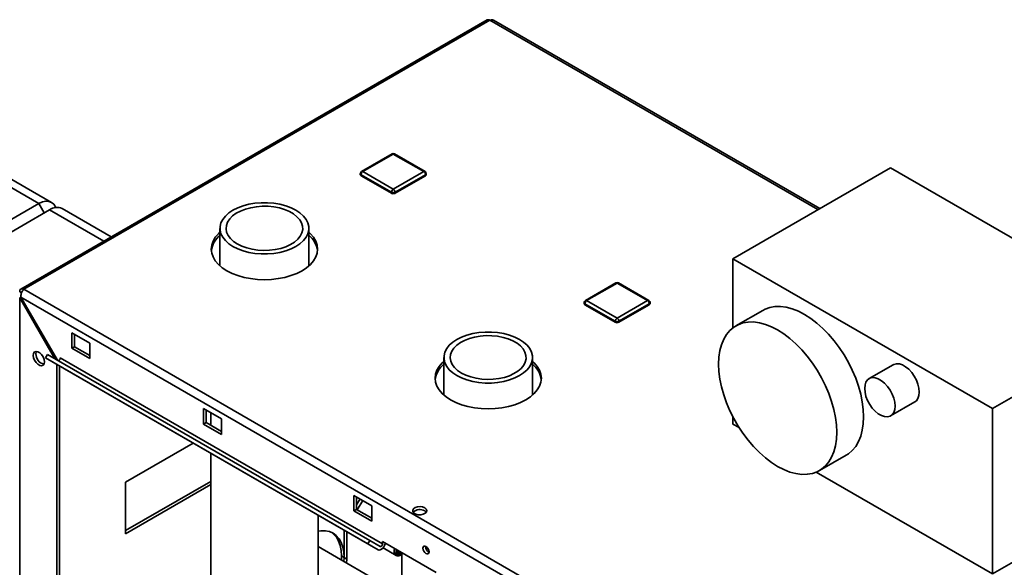
# Paper-space layout 'Blatt2' of a CAD drawing. Units: millimetres. Extents: x 0 to 4200, y 0 to 2970.
# Drawn here: x 3357 to 3746, y 1374 to 1590 of the extents above; entities that cross this region are included whole.
import ezdxf

# ---------------------------------------------------------------- set-up
doc = ezdxf.new("R2010")
doc.units = ezdxf.units.MM

psp = doc.layouts.new('Blatt2')

# ---------------------------------------------------------------- linework, layer by layer
at = {"color": 7, "linetype": 'Continuous', "lineweight": 35, "ltscale": 10}
for p, q in [((3541.61, 1590.12), (3357.48, 1483.82)), ((3542.76, 1590), (3358.63, 1483.71)), ((3672.99, 1515.6), (3544.16, 1589.97)), ((3504.08, 1537.19), (3492.05, 1530.25)), ((3504.58, 1537.14), (3492.55, 1530.2)), ((3516.6, 1530.2), (3504.58, 1537.14)), ((3517.1, 1530.25), (3505.08, 1537.19)), ((3364.57, 1517.57), (3334.87, 1534.71)), ((3369.57, 1518.06), (3339.87, 1535.21)), ((3491.55, 1529.38), (3491.55, 1528.98)), ((3503.87, 1522.04), (3491.85, 1528.98)), ((3491.85, 1528.98), (3491.85, 1528.57)), ((3503.87, 1521.63), (3491.85, 1528.57)), ((3492.55, 1530.2), (3504.58, 1523.26)), ((3504.58, 1523.26), (3516.6, 1530.2)), ((3517.3, 1528.98), (3505.28, 1522.04)), ((3517.3, 1528.57), (3505.28, 1521.63)), ((3517.3, 1528.98), (3517.3, 1528.57)), ((3517.6, 1528.98), (3517.6, 1529.38)), ((3700.94, 1531.73), (3638.72, 1495.81)), ((3803.47, 1472.54), (3700.94, 1531.73)), ((3503.87, 1522.04), (3503.87, 1521.63)), ((3505.28, 1522.04), (3505.28, 1521.63)), ((3246.48, 1449.4), (3364.57, 1517.57)), ((3368.81, 1515.12), (3250.72, 1446.95)), ((3393.18, 1504.43), (3373.81, 1515.61)), ((3436.11, 1507.79), (3436.11, 1492.97)), ((3471.21, 1492.97), (3471.21, 1507.79)), ((3638.72, 1495.81), (3741.25, 1436.62)), ((3638.72, 1468.49), (3638.72, 1495.81)), ((3592.46, 1486.25), (3580.44, 1479.31)), ((3592.96, 1486.2), (3580.94, 1479.26)), ((3604.98, 1479.26), (3592.96, 1486.2)), ((3605.48, 1479.31), (3593.46, 1486.25)), ((3357.74, 1482.34), (3357, 1482.77)), ((3358.63, 1483.71), (3744.28, 1261.07)), ((3357, 1480.31), (3357.5, 1480.6)), ((3357, 1480.31), (3370.88, 1456.28)), ((3357, 1290.88), (3357, 1480.31)), ((3357.5, 1480.6), (3742.16, 1258.54)), ((3371.88, 1455.7), (3357.5, 1480.6)), ((3579.94, 1478.44), (3579.94, 1478.03)), ((3592.26, 1471.09), (3580.24, 1478.03)), ((3580.24, 1478.03), (3580.24, 1477.62)), ((3580.94, 1479.26), (3592.96, 1472.32)), ((3592.96, 1472.32), (3604.98, 1479.26)), ((3605.69, 1478.03), (3593.67, 1471.09)), ((3605.69, 1478.03), (3605.69, 1477.62)), ((3605.98, 1478.03), (3605.98, 1478.44)), ((3592.26, 1470.68), (3580.24, 1477.62)), ((3605.69, 1477.62), (3593.67, 1470.68)), ((3650.5, 1475.4), (3639.89, 1469.28)), ((3592.26, 1471.09), (3592.26, 1470.68)), ((3593.67, 1471.09), (3593.67, 1470.68)), ((3741.25, 1436.62), (3803.47, 1472.54)), ((3384.72, 1462.48), (3377.65, 1466.56)), ((3377.65, 1466.56), (3377.65, 1460.44)), ((3378.71, 1461.05), (3378.71, 1465.95)), ((3384.72, 1456.35), (3384.72, 1462.48)), ((3377.65, 1460.44), (3378.71, 1461.05)), ((3377.65, 1460.44), (3384.72, 1456.35)), ((3384.72, 1457.58), (3378.71, 1461.05)), ((3367.24, 1456.65), (3367.99, 1457.95)), ((3494.52, 1383.17), (3367.24, 1456.65)), ((3367.24, 1456.65), (3371.34, 1454.28)), ((3495.27, 1384.47), (3367.99, 1457.95)), ((3500.33, 1383.12), (3373.05, 1456.6)), ((3524.55, 1456.77), (3524.55, 1441.9)), ((3559.55, 1441.9), (3559.55, 1456.77)), ((3498.62, 1380.8), (3371.34, 1454.28)), ((3371.64, 1282.43), (3371.64, 1454.11)), ((3372.7, 1283.04), (3372.7, 1453.49)), ((3702.07, 1453.94), (3692.52, 1448.43)), ((3701.02, 1433.71), (3710.56, 1439.22)), ((3436.69, 1432.48), (3429.62, 1436.56)), ((3429.62, 1436.56), (3429.62, 1430.43)), ((3430.68, 1431.05), (3430.68, 1435.95)), ((3741.25, 1436.62), (3741.25, 1371.3)), ((3432.46, 1434.92), (3432.46, 1430.02)), ((3436.69, 1426.35), (3436.69, 1432.48)), ((3638.72, 1430.49), (3638.72, 1433.32)), ((3429.62, 1430.43), (3430.68, 1431.05)), ((3429.62, 1430.43), (3436.69, 1426.35)), ((3436.69, 1427.58), (3430.68, 1431.05)), ((3638.72, 1430.49), (3641.16, 1429.08)), ((3398.86, 1407.56), (3425.57, 1422.98)), ((3432.46, 1418.99), (3432.46, 1348.3)), ((3672.89, 1412.12), (3683.5, 1418.24)), ((3671.62, 1411.49), (3741.25, 1371.3)), ((3432.46, 1407.77), (3398.86, 1388.37)), ((3398.86, 1387.15), (3398.86, 1407.56)), ((3432.46, 1406.54), (3398.86, 1387.15)), ((3741.25, 1371.3), (3803.47, 1407.22)), ((3496.09, 1398.19), (3489.02, 1402.27)), ((3489.02, 1402.27), (3489.02, 1396.14)), ((3490.08, 1396.76), (3490.08, 1401.66)), ((3490.08, 1398.57), (3491.42, 1400.88)), ((3492.48, 1400.27), (3490.36, 1396.6)), ((3489.02, 1396.14), (3490.08, 1396.76)), ((3496.09, 1393.29), (3490.08, 1396.76)), ((3496.09, 1392.06), (3496.09, 1398.19)), ((3474.86, 1348.3), (3474.86, 1394.52)), ((3489.02, 1396.14), (3496.09, 1392.06)), ((3485.13, 1388.59), (3485.13, 1377.75)), ((3486.19, 1377.14), (3486.19, 1387.98)), ((3507.93, 1362.97), (3474.86, 1382.06)), ((3494.52, 1383.17), (3495.27, 1384.47)), ((3498.62, 1380.8), (3494.52, 1383.17)), ((3499.37, 1382.1), (3495.27, 1384.47)), ((3500.33, 1383.12), (3500.33, 1384.1)), ((3500.33, 1384.1), (3521.55, 1371.86)), ((3500.52, 1381.56), (3505.65, 1378.59)), ((3485.13, 1377.75), (3484.07, 1378.36)), ((3484.07, 1378.36), (3484.07, 1376.75)), ((3485.13, 1377.75), (3485.07, 1376.17)), ((3485.13, 1377.75), (3486.19, 1377.14)), ((3486.13, 1375.56), (3486.19, 1377.14)), ((3507.04, 1380.15), (3507.05, 1380.15)), ((3507.93, 1379.71), (3507.93, 759.55))]:
    psp.add_line(p, q, dxfattribs=at)
at = {"color": 1, "linetype": 'Continuous', "lineweight": 35, "ltscale": 10}
for p, q in [((3672.32, 1515.21), (3542.76, 1590)), ((3364.57, 1517.57), (3366.69, 1513.89)), ((3390.25, 1502.74), (3368.81, 1515.12))]:
    psp.add_line(p, q, dxfattribs=at)
at = {"color": 7, "linetype": 'Continuous', "lineweight": 35, "ltscale": 10, "flags": 128}
for points in [[(3364.57, 1517.57), (3365.95, 1518.21), (3367.27, 1518.51), (3368.5, 1518.46), (3369.57, 1518.06), (3370.45, 1517.33), (3371.1, 1516.3), (3371.22, 1516.02)], [(3441.25, 1500.63), (3439.61, 1501.72), (3438.26, 1502.94), (3437.22, 1504.25), (3436.51, 1505.64), (3436.16, 1507.07), (3436.16, 1508.51), (3436.51, 1509.95), (3437.22, 1511.33), (3438.26, 1512.65), (3439.61, 1513.86), (3441.25, 1514.96), (3443.15, 1515.9), (3445.25, 1516.68), (3447.53, 1517.28), (3449.93, 1517.69), (3452.41, 1517.9), (3454.92, 1517.9), (3457.39, 1517.69), (3459.8, 1517.28), (3462.07, 1516.68), (3464.18, 1515.9), (3466.07, 1514.96), (3467.71, 1513.86), (3469.07, 1512.65), (3470.11, 1511.33), (3470.81, 1509.95), (3471.17, 1508.51), (3471.17, 1507.07), (3470.81, 1505.64), (3470.11, 1504.25), (3469.07, 1502.94), (3467.71, 1501.72), (3466.07, 1500.63), (3464.18, 1499.68), (3462.07, 1498.9), (3459.8, 1498.3), (3457.39, 1497.89), (3454.92, 1497.69), (3452.41, 1497.69), (3449.93, 1497.89), (3447.53, 1498.3), (3445.25, 1498.9), (3443.15, 1499.68), (3441.25, 1500.63)], [(3442.95, 1501.61), (3441.45, 1502.63), (3440.22, 1503.76), (3439.31, 1504.99), (3438.74, 1506.29), (3438.52, 1507.62), (3438.65, 1508.96), (3439.14, 1510.27), (3439.97, 1511.52), (3441.11, 1512.68), (3442.55, 1513.73), (3444.25, 1514.64), (3446.18, 1515.39), (3448.27, 1515.96), (3450.5, 1516.34), (3452.79, 1516.52), (3455.11, 1516.49), (3457.4, 1516.27), (3459.59, 1515.84), (3461.65, 1515.22), (3463.52, 1514.43), (3465.16, 1513.48), (3466.53, 1512.4), (3467.6, 1511.21), (3468.34, 1509.95), (3468.74, 1508.63), (3468.78, 1507.29), (3468.47, 1505.96), (3467.82, 1504.68), (3466.83, 1503.47), (3465.53, 1502.36), (3463.95, 1501.38), (3462.14, 1500.55), (3460.12, 1499.88), (3457.96, 1499.41), (3455.69, 1499.13), (3453.37, 1499.05), (3451.07, 1499.18), (3448.82, 1499.51), (3446.68, 1500.03), (3444.71, 1500.74), (3442.95, 1501.61)], [(3436.11, 1506.28), (3435.48, 1505.69), (3434.26, 1504.27), (3433.38, 1502.76), (3432.84, 1501.21), (3432.66, 1499.63), (3432.84, 1498.04), (3433.38, 1496.49), (3434.26, 1494.99), (3435.48, 1493.56), (3437, 1492.25), (3438.81, 1491.05), (3440.88, 1490.01), (3443.16, 1489.13), (3445.63, 1488.43), (3448.23, 1487.92), (3450.92, 1487.61), (3453.66, 1487.5), (3456.4, 1487.61), (3459.1, 1487.92), (3461.7, 1488.43), (3464.16, 1489.13), (3466.45, 1490.01), (3468.51, 1491.05), (3470.32, 1492.25), (3471.85, 1493.56), (3473.07, 1494.99), (3473.95, 1496.49), (3474.48, 1498.04), (3474.66, 1499.63), (3474.48, 1501.21), (3473.95, 1502.76), (3473.07, 1504.27), (3471.85, 1505.69), (3471.21, 1506.28)], [(3650.5, 1475.4), (3651.39, 1475.86), (3653.28, 1476.54), (3655.33, 1476.89), (3657.51, 1476.92), (3659.79, 1476.61), (3662.15, 1475.98), (3664.56, 1475.03), (3667, 1473.77), (3669.44, 1472.21), (3671.85, 1470.38), (3674.21, 1468.29), (3676.49, 1465.96), (3678.67, 1463.42), (3680.72, 1460.7), (3682.61, 1457.83), (3684.34, 1454.84), (3685.88, 1451.76), (3687.21, 1448.63), (3688.32, 1445.48), (3689.19, 1442.34), (3689.82, 1439.25), (3690.21, 1436.24), (3690.33, 1433.35), (3690.21, 1430.61), (3689.82, 1428.04), (3689.19, 1425.68), (3688.32, 1423.56), (3687.21, 1421.68), (3685.88, 1420.09), (3684.34, 1418.78), (3683.5, 1418.24)], [(3633.06, 1454.17), (3633.19, 1456.91), (3633.57, 1459.48), (3634.2, 1461.84), (3635.08, 1463.97), (3636.19, 1465.84), (3637.52, 1467.44), (3639.05, 1468.74), (3640.78, 1469.74), (3642.68, 1470.42), (3644.73, 1470.77), (3646.9, 1470.8), (3649.18, 1470.49), (3651.54, 1469.86), (3653.95, 1468.91), (3656.39, 1467.65), (3658.83, 1466.09), (3661.24, 1464.26), (3663.6, 1462.16), (3665.88, 1459.84), (3668.06, 1457.3), (3670.11, 1454.58), (3672.01, 1451.71), (3673.73, 1448.72), (3675.27, 1445.64), (3676.6, 1442.51), (3677.71, 1439.35), (3678.59, 1436.22), (3679.22, 1433.13), (3679.6, 1430.12), (3679.73, 1427.23), (3679.6, 1424.49), (3679.22, 1421.92), (3678.59, 1419.56), (3677.71, 1417.43), (3676.6, 1415.56), (3675.27, 1413.96), (3673.73, 1412.66), (3672.01, 1411.66), (3670.11, 1410.98), (3668.06, 1410.63), (3665.88, 1410.6), (3663.6, 1410.91), (3661.24, 1411.54), (3658.83, 1412.49), (3656.39, 1413.75), (3653.95, 1415.31), (3651.54, 1417.14), (3649.18, 1419.24), (3646.9, 1421.56), (3644.73, 1424.1), (3642.68, 1426.82), (3640.78, 1429.69), (3639.05, 1432.68), (3637.52, 1435.76), (3636.19, 1438.89), (3635.08, 1442.05), (3634.2, 1445.18), (3633.57, 1448.27), (3633.19, 1451.28), (3633.06, 1454.17)], [(3529.68, 1449.62), (3528.04, 1450.71), (3526.69, 1451.92), (3525.66, 1453.24), (3524.95, 1454.62), (3524.6, 1456.05), (3524.6, 1457.49), (3524.95, 1458.91), (3525.66, 1460.3), (3526.69, 1461.61), (3528.04, 1462.82), (3529.68, 1463.91), (3531.56, 1464.85), (3533.67, 1465.63), (3535.94, 1466.23), (3538.33, 1466.64), (3540.8, 1466.84), (3543.3, 1466.84), (3545.77, 1466.64), (3548.17, 1466.23), (3550.44, 1465.63), (3552.54, 1464.85), (3554.43, 1463.91), (3556.06, 1462.82), (3557.41, 1461.61), (3558.45, 1460.3), (3559.15, 1458.91), (3559.51, 1457.49), (3559.51, 1456.05), (3559.15, 1454.62), (3558.45, 1453.24), (3557.41, 1451.92), (3556.06, 1450.71), (3554.43, 1449.62), (3552.54, 1448.68), (3550.44, 1447.9), (3548.17, 1447.3), (3545.77, 1446.89), (3543.3, 1446.69), (3540.8, 1446.69), (3538.33, 1446.89), (3535.94, 1447.3), (3533.67, 1447.9), (3531.56, 1448.68), (3529.68, 1449.62)], [(3531.45, 1450.64), (3529.95, 1451.65), (3528.74, 1452.78), (3527.84, 1454), (3527.27, 1455.28), (3527.05, 1456.6), (3527.19, 1457.92), (3527.67, 1459.22), (3528.48, 1460.46), (3529.62, 1461.61), (3531.05, 1462.65), (3532.73, 1463.55), (3534.64, 1464.29), (3536.71, 1464.86), (3538.91, 1465.23), (3541.19, 1465.41), (3543.49, 1465.39), (3545.75, 1465.16), (3547.92, 1464.73), (3549.96, 1464.12), (3551.82, 1463.34), (3553.44, 1462.4), (3554.8, 1461.33), (3555.85, 1460.16), (3556.59, 1458.9), (3556.98, 1457.59), (3557.03, 1456.27), (3556.72, 1454.96), (3556.07, 1453.68), (3555.09, 1452.48), (3553.81, 1451.39), (3552.24, 1450.41), (3550.45, 1449.59), (3548.45, 1448.93), (3546.3, 1448.46), (3544.06, 1448.18), (3541.76, 1448.11), (3539.48, 1448.24), (3537.25, 1448.56), (3535.14, 1449.08), (3533.19, 1449.78), (3531.45, 1450.64)], [(3362.38, 1457.62), (3362.51, 1458.41), (3362.89, 1458.95), (3363.47, 1459.18), (3364.19, 1459.07), (3364.95, 1458.63), (3365.66, 1457.91), (3366.25, 1457.01), (3366.63, 1456.03), (3366.76, 1455.09), (3366.63, 1454.3), (3366.25, 1453.76), (3365.66, 1453.53), (3364.95, 1453.64), (3364.19, 1454.08), (3363.47, 1454.79), (3362.89, 1455.7), (3362.51, 1456.68), (3362.38, 1457.62)], [(3363.44, 1458.23), (3363.57, 1459.02), (3363.64, 1459.18)], [(3373.05, 1456.6), (3373.03, 1456.4), (3372.96, 1456.18), (3372.85, 1455.97), (3372.7, 1455.79), (3372.54, 1455.65), (3372.38, 1455.57), (3372.22, 1455.54), (3372.1, 1455.57)], [(3524.55, 1455.3), (3523.87, 1454.66), (3522.65, 1453.24), (3521.77, 1451.74), (3521.23, 1450.18), (3521.05, 1448.6), (3521.23, 1447.02), (3521.77, 1445.46), (3522.65, 1443.96), (3523.87, 1442.54), (3525.39, 1441.22), (3527.2, 1440.03), (3529.27, 1438.98), (3531.55, 1438.1), (3534.02, 1437.4), (3536.62, 1436.89), (3539.31, 1436.58), (3542.05, 1436.48), (3544.79, 1436.58), (3547.49, 1436.89), (3550.09, 1437.4), (3552.55, 1438.1), (3554.84, 1438.98), (3556.9, 1440.03), (3558.71, 1441.22), (3560.24, 1442.54), (3561.45, 1443.96), (3562.34, 1445.46), (3562.87, 1447.02), (3563.05, 1448.6), (3562.87, 1450.18), (3562.34, 1451.74), (3561.45, 1453.24), (3560.24, 1454.66), (3559.55, 1455.3)], [(3702.07, 1453.94), (3702.29, 1454.06), (3703.31, 1454.33), (3704.46, 1454.25), (3705.69, 1453.85), (3706.94, 1453.12), (3708.17, 1452.11), (3709.32, 1450.86), (3710.34, 1449.42), (3711.18, 1447.85), (3711.81, 1446.23), (3712.19, 1444.63), (3712.33, 1443.11), (3712.19, 1441.74), (3711.81, 1440.59), (3711.18, 1439.69), (3710.56, 1439.22)], [(3690.76, 1444.54), (3690.89, 1445.91), (3691.28, 1447.06), (3691.91, 1447.96), (3692.75, 1448.55), (3693.76, 1448.82), (3694.91, 1448.74), (3696.14, 1448.34), (3697.4, 1447.61), (3698.63, 1446.6), (3699.77, 1445.35), (3700.79, 1443.91), (3701.63, 1442.34), (3702.26, 1440.72), (3702.65, 1439.12), (3702.78, 1437.6), (3702.65, 1436.23), (3702.26, 1435.08), (3701.63, 1434.18), (3700.79, 1433.59), (3699.77, 1433.33), (3698.63, 1433.4), (3697.4, 1433.81), (3696.14, 1434.53), (3694.91, 1435.54), (3693.76, 1436.79), (3692.75, 1438.23), (3691.91, 1439.8), (3691.28, 1441.42), (3690.89, 1443.02), (3690.76, 1444.54)], [(3516.99, 1397.39), (3516.14, 1397.73), (3515.13, 1397.86), (3514.12, 1397.78), (3513.22, 1397.49), (3512.56, 1397.04), (3512.23, 1396.47), (3512.28, 1395.88), (3512.7, 1395.34), (3513.42, 1394.92), (3514.36, 1394.68), (3515.39, 1394.65), (3516.37, 1394.84), (3517.16, 1395.22), (3517.66, 1395.73), (3517.8, 1396.32), (3517.57, 1396.9), (3516.99, 1397.39)], [(3516.99, 1396.17), (3517.57, 1395.68), (3517.6, 1395.64)], [(3474.86, 1388.13), (3475.96, 1388.3), (3477.71, 1388.31), (3479.32, 1388), (3480.78, 1387.36), (3482.06, 1386.42), (3483.14, 1385.17), (3484, 1383.66), (3484.62, 1381.89), (3485, 1379.91), (3485.13, 1377.75)], [(3480.24, 1387.65), (3481, 1387.03), (3482.08, 1385.79), (3482.94, 1384.27), (3483.56, 1382.51), (3483.94, 1380.53), (3484.07, 1378.36)], [(3498.62, 1380.8), (3499, 1380.7), (3499.45, 1380.77), (3499.93, 1381.02), (3500.39, 1381.42), (3500.8, 1381.94), (3501.12, 1382.53), (3501.32, 1383.15), (3501.38, 1383.5)], [(3499.37, 1382.1), (3499.5, 1382.07), (3499.66, 1382.09), (3499.82, 1382.18), (3499.98, 1382.32), (3500.13, 1382.5), (3500.24, 1382.7), (3500.31, 1382.92), (3500.33, 1383.12)], [(3517.48, 1379.35), (3517.02, 1379.72), (3516.63, 1380.24), (3516.37, 1380.85), (3516.28, 1381.43), (3516.37, 1381.91), (3516.63, 1382.21), (3517.02, 1382.28), (3517.48, 1382.12), (3517.94, 1381.75), (3518.33, 1381.23), (3518.59, 1380.63), (3518.68, 1380.04), (3518.59, 1379.56), (3518.33, 1379.26), (3517.94, 1379.19), (3517.48, 1379.35)], [(3506.32, 1379.88), (3506.05, 1380.31), (3506, 1380.59)]]:
    psp.add_lwpolyline(points, dxfattribs=at)
at = {"color": 1, "linetype": 'Continuous', "lineweight": 35, "ltscale": 10, "flags": 128}
psp.add_lwpolyline([(3505.73, 1380.98), (3505.64, 1380.23), (3505.75, 1379.46), (3506.11, 1378.93), (3506.67, 1378.69), (3507.36, 1378.79), (3507.93, 1379.08)], dxfattribs=at)
at = {"color": 7, "linetype": 'Continuous', "lineweight": 35, "ltscale": 100}
for centre, radius, start, end in [((3542.09, 1589.06), 1.16, 54.3824, 114.3071), ((3504.58, 1536.32), 1, 60.0027, 119.9973), ((3492.55, 1529.38), 1, 119.9973, 180), ((3492.06, 1529.03), 0.503, 185.6948, 245.6253), ((3493.38, 1528.91), 1.54, 122.6055, 177.3945), ((3515.77, 1528.91), 1.54, 2.6055, 57.3945), ((3516.6, 1529.38), 1, 0, 60.0027), ((3517.1, 1529.03), 0.503, 294.3747, 354.3052), ((3505.4, 1521.97), 1.54, 122.6055, 177.3945), ((3504.58, 1523.4), 1.54, 242.6097, 297.3903), ((3504.58, 1522.99), 1.54, 242.6097, 297.3903), ((3503.75, 1521.97), 1.54, 2.6055, 57.3945), ((3371.74, 1511.03), 5.03, 65.6929, 125.6176), ((3442.08, 1497.69), 9.48, 128.9823, 171.9744), ((3465.42, 1497.79), 9.29, 7.5738, 51.4695), ((3592.96, 1485.38), 1, 60.0027, 119.9973), ((3357.99, 1482.93), 1, 50.7967, 189.214), ((3580.94, 1478.44), 1, 119.9973, 180), ((3580.44, 1478.08), 0.503, 185.6948, 245.6253), ((3581.77, 1477.96), 1.54, 122.6055, 177.3945), ((3604.16, 1477.96), 1.54, 2.6055, 57.3945), ((3604.98, 1478.44), 1, 0, 60.0027), ((3605.48, 1478.08), 0.503, 294.3747, 354.3052), ((3593.79, 1471.02), 1.54, 122.6055, 177.3945), ((3592.96, 1472.46), 1.54, 242.6097, 297.3903), ((3592.96, 1472.05), 1.54, 242.6097, 297.3903), ((3592.14, 1471.02), 1.54, 2.6055, 57.3945), ((3367.55, 1458.13), 4.12, 178.5915, 255.9909), ((3530.49, 1446.66), 9.5, 128.6508, 171.9469), ((3553.79, 1446.76), 9.31, 7.5975, 51.8048), ((3515.04, 1393.01), 3.71, 58.2893, 134.9519), ((3507.69, 1380.45), 1.71, 167.4354, 220.2792), ((3519.75, 1382.05), 2.41, 176.59, 243.4046), ((3506.38, 1381.25), 1.28, 262.8834, 304.5162), ((3506.86, 1380.79), 1.07, 239.1865, 307.8976), ((3507.06, 1380.49), 1.33, 239.7686, 311.4397)]:
    psp.add_arc(centre, radius, start, end, dxfattribs=at)
at = {"color": 1, "linetype": 'Continuous', "lineweight": 35, "ltscale": 100}
for centre, radius, start, end in [((3504.28, 1536.73), 0.503, 54.3824, 114.3071), ((3504.87, 1536.73), 0.503, 65.6929, 125.6176), ((3492.06, 1529.43), 0.503, 185.6948, 245.6253), ((3492.26, 1529.79), 0.503, 54.3824, 114.3071), ((3516.89, 1529.79), 0.503, 65.6929, 125.6176), ((3517.1, 1529.43), 0.503, 294.3747, 354.3052), ((3592.67, 1485.79), 0.503, 54.3824, 114.3071), ((3593.26, 1485.79), 0.503, 65.6929, 125.6176), ((3580.44, 1478.49), 0.503, 185.6948, 245.6253), ((3580.65, 1478.85), 0.503, 54.3824, 114.3071), ((3605.28, 1478.85), 0.503, 65.6929, 125.6176), ((3605.48, 1478.49), 0.503, 294.3747, 354.3052), ((3507.25, 1380.35), 2.37, 155.1054, 228.2162)]:
    psp.add_arc(centre, radius, start, end, dxfattribs=at)
at = {"color": 7, "linetype": 'Continuous', "lineweight": 35, "ltscale": 10}
for points, knots in [([(3542.76, 1590), (3542.97, 1590.06), (3543.4, 1590.19), (3543.89, 1590.14), (3544.09, 1589.99), (3544.14, 1589.95)], [0, 0, 0, 0, 0.418414, 0.856276, 1, 1, 1, 1]), ([(3357.5, 1480.6), (3357.48, 1480.84), (3357.45, 1481.32), (3357.62, 1482.11), (3357.93, 1482.85), (3358.3, 1483.39), (3358.54, 1483.62), (3358.63, 1483.71)], [0, 0, 0, 0, 0.209052, 0.427821, 0.646592, 0.865364, 1, 1, 1, 1]), ([(3505.69, 1378.62), (3505.82, 1378.54), (3506.15, 1378.35), (3506.8, 1378.39), (3507.43, 1378.58), (3507.8, 1378.85), (3507.93, 1378.96)], [0, 0, 0, 0, 0.196621, 0.500597, 0.814201, 1, 1, 1, 1])]:
    psp.add_open_spline(points, degree=3, knots=knots, dxfattribs=at)

doc.saveas('drawing.dxf')
